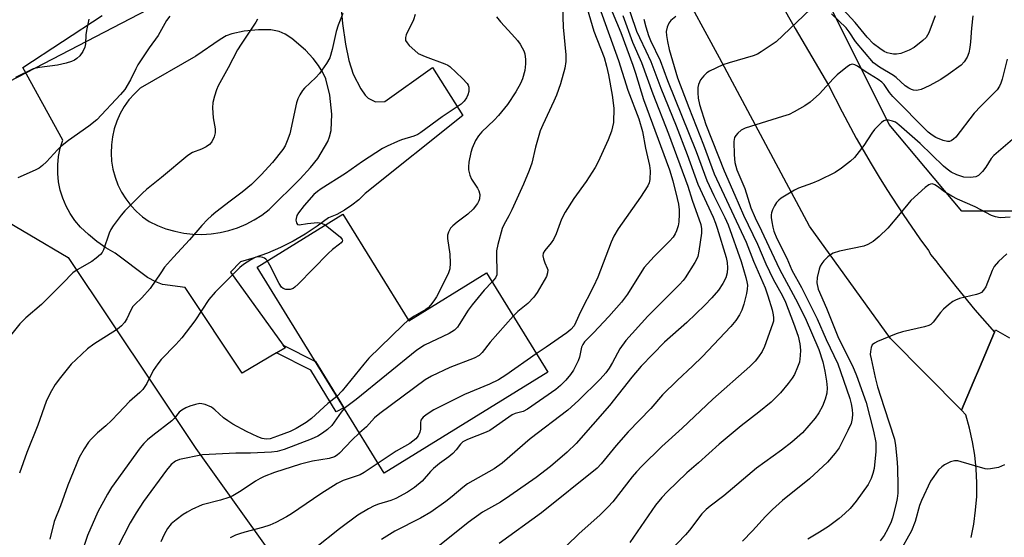
# Model space of a CAD drawing. Units: inches. Extents: x 1255763 to 1261764, y 509454 to 513454.
# Drawn here: x 1257342 to 1257599, y 510216 to 510351 of the extents above; entities that cross this region are included whole.
import ezdxf

# ---------------------------------------------------------------- set-up
doc = ezdxf.new("R2010")
doc.units = ezdxf.units.IN
doc.header["$MEASUREMENT"] = 0
for name, color, linetype in [('BLDG-Footprint', 5, 'Continuous'), ('NTRL-Trees', 3, 'Continuous'), ('TRANS-Driveway', 251, 'Continuous'), ('TRANS-Non Street Sidewalk', 7, 'Continuous'), ('TRANS-Road', 130, 'Continuous'), ('Undefined', 1, 'Continuous')]:
    doc.layers.add(name, color=color, linetype=linetype)

msp = doc.modelspace()

# ---------------------------------------------------------------- linework, layer by layer
at = {"layer": 'BLDG-Footprint', "elevation": 354.95}
msp.add_lwpolyline([(1257426.26, 510300.09), (1257443.46, 510272.22), (1257463.74, 510284.73), (1257479.72, 510258.82), (1257437.07, 510232.5), (1257403.89, 510286.28)], close=True, dxfattribs=at)
at = {"layer": 'NTRL-Trees'}
for points in [[(1257839.12, 510618.19), (1257723.79, 510433.13), (1257682.95, 510381.15), (1257680.76, 510377.32), (1257655.74, 510327.28), (1257610.37, 510300.81), (1257587.69, 510300.81), (1257568.79, 510323.5), (1257531.34, 510398.39), (1257524.67, 510416.79), (1257481.24, 510536.68), (1257491.24, 510558.34), (1257527.35, 510570.56), (1257570.13, 510573.9), (1257601.49, 510585.32), (1257612.06, 510605.53), (1257614.47, 510668.3), (1257593.46, 510698.34), (1257555.13, 510722.79), (1257488.46, 510732.23), (1257434.02, 510737.23), (1257415.68, 510758.34), (1257410.09, 510798.16)], [(1257329.61, 510696.22), (1257342.35, 510697.81), (1257354.25, 510699.3), (1257364.45, 510691.84), (1257371.67, 510686.57), (1257437.25, 510472.97), (1257446.28, 510450.39), (1257466.8, 510418.9), (1257467.11, 510400.39), (1257438.19, 510386.84), (1257403.46, 510370.56), (1257375.34, 510353.4), (1257334.57, 510332.23)], [(1257334.57, 510300.56), (1257354.66, 510288.77), (1257387.91, 510238.9), (1257417.35, 510197.79)]]:
    msp.add_lwpolyline(points, dxfattribs=at)
at = {"layer": 'TRANS-Driveway'}
msp.add_polyline3d([(1257425.46, 510357.57, 0), (1257426.18, 510349.83, 0), (1257426.92, 510344.44, 0), (1257427.83, 510340.12, 0), (1257428.99, 510336.6, 0), (1257431, 510332.73, 0), (1257432.1, 510331.13, 0), (1257432.88, 510330.32, 0), (1257434.79, 510329.4, 0), (1257437.18, 510329.47, 0), (1257449.62, 510338.32, 0), (1257457.55, 510325.85, 0), (1257432.13, 510305.47, 0), (1257430.46, 510303.85, 0), (1257428.65, 510302.4, 0), (1257426.71, 510301.12, 0), (1257424.67, 510300.02, 0), (1257422.53, 510299.12, 0), (1257419.56, 510296.91, 0), (1257416.48, 510294.88, 0), (1257413.28, 510293.04, 0), (1257409.98, 510291.38, 0), (1257406.58, 510289.93, 0), (1257403.11, 510288.67, 0), (1257399.57, 510287.62, 0), (1257396.94, 510284.95, 0), (1257410.69, 510265.91, 0), (1257411.2, 510265.2, 0), (1257408.98, 510263.89, 0), (1257399.98, 510258.56, 0), (1257385.16, 510280.97, 0), (1257379.26, 510281.74, 0), (1257377.47, 510282.37, 0), (1257375.34, 510283.57, 0), (1257366.93, 510289.86, 0), (1257364.48, 510291.32, 0), (1257362.13, 510292.96, 0), (1257359.91, 510294.76, 0), (1257357.82, 510296.71, 0), (1257356.4, 510298.4, 0), (1257355.15, 510300.23, 0), (1257354.09, 510302.17, 0), (1257353.23, 510304.21, 0), (1257352.58, 510306.33, 0), (1257352.14, 510308.5, 0), (1257351.92, 510310.7, 0), (1257351.92, 510312.91, 0), (1257352.15, 510315.11, 0), (1257352.59, 510317.28, 0), (1257353.24, 510319.4, 0), (1257342.77, 510338.35, 0), (1257363.51, 510351.9, 0)], dxfattribs=at)
msp.add_polyline3d([(1257387.13, 510294.86, 0), (1257389.51, 510294.79, 0), (1257391.89, 510294.93, 0), (1257394.25, 510295.27, 0), (1257396.57, 510295.8, 0), (1257398.84, 510296.53, 0), (1257401.04, 510297.45, 0), (1257403.15, 510298.55, 0), (1257405.17, 510299.83, 0), (1257407.06, 510301.27, 0), (1257415.15, 510309.31, 0), (1257417.81, 510312.24, 0), (1257419.71, 510314.63, 0), (1257422.36, 510319.01, 0), (1257422.82, 510320.24, 0), (1257423.19, 510321.94, 0), (1257423.41, 510326.15, 0), (1257422.89, 510331.15, 0), (1257421.84, 510335.34, 0), (1257421.06, 510337.03, 0), (1257419.93, 510338.84, 0), (1257418.52, 510340.68, 0), (1257416.56, 510342.82, 0), (1257413.01, 510345.89, 0), (1257411.26, 510347.02, 0), (1257409.64, 510347.76, 0), (1257407.53, 510348.17, 0), (1257404.26, 510348.2, 0), (1257400.54, 510347.81, 0), (1257397.33, 510347.15, 0), (1257395.85, 510346.56, 0), (1257394.24, 510345.65, 0), (1257387.92, 510341.3, 0), (1257373.44, 510332.94, 0), (1257371.9, 510331.48, 0), (1257370.5, 510329.87, 0), (1257369.26, 510328.14, 0), (1257368.2, 510326.29, 0), (1257367.33, 510324.35, 0), (1257366.65, 510322.33, 0), (1257366.17, 510320.26, 0), (1257365.9, 510318.15, 0), (1257365.83, 510316.02, 0), (1257365.97, 510313.9, 0), (1257366.32, 510311.8, 0), (1257366.87, 510309.75, 0), (1257367.62, 510307.75, 0), (1257368.56, 510305.85, 0), (1257369.69, 510304.04, 0), (1257370.98, 510302.35, 0), (1257372.43, 510300.79, 0), (1257374.03, 510299.39, 0), (1257375.76, 510298.14, 0), (1257377.9, 510297.11, 0), (1257380.13, 510296.25, 0), (1257382.42, 510295.59, 0), (1257384.76, 510295.13, 0)], close=True, dxfattribs=at)
at = {"layer": 'TRANS-Non Street Sidewalk'}
msp.add_lwpolyline([(1257408.98, 510263.89), (1257411.2, 510265.2), (1257410.69, 510265.91), (1257419.12, 510261.59), (1257425.2, 510251.75), (1257426.55, 510249.54), (1257424.49, 510248.52), (1257417.88, 510259.33)], close=True, dxfattribs=at)
at = {"layer": 'TRANS-Road'}
for points in [[(1257536.78, 510361.7), (1257544.25, 510348.55), (1257552.94, 510333.72), (1257556.46, 510326.77), (1257560.16, 510319.92), (1257564.05, 510313.18), (1257566.14, 510309.76), (1257568.12, 510306.54), (1257572.37, 510300.01), (1257576.79, 510293.61), (1257579.02, 510290.56), (1257579.65, 510289.45), (1257581.3, 510287.44), (1257581.39, 510287.32), (1257586.16, 510281.17), (1257591.09, 510275.14), (1257596.19, 510269.26), (1257592.29, 510260), (1257590.68, 510256.18), (1257587.63, 510248.93), (1257569.14, 510267.61), (1257548.01, 510296.95), (1257524.52, 510340.82), (1257503.12, 510380.24)], [(1257590.14, 510215.7), (1257590.82, 510219.23), (1257591.3, 510222.8), (1257591.57, 510226.39), (1257591.62, 510229.99), (1257591.47, 510233.58), (1257591.1, 510237.16), (1257590.52, 510240.71), (1257589.74, 510244.22), (1257588.76, 510247.68), (1257587.63, 510248.93), (1257590.68, 510256.18), (1257592.29, 510260), (1257596.19, 510269.26), (1257596.44, 510269.85), (1257600.12, 510267.83)]]:
    msp.add_lwpolyline(points, dxfattribs=at)
at = {"layer": 'Undefined'}
for points, elevation in [([(1257494.27, 510358.31), (1257498.73, 510347.44), (1257501.89, 510338.94), (1257502.6, 510336.85), (1257504.68, 510330), (1257511.44, 510311.64), (1257512.31, 510308.8), (1257513.49, 510304.17), (1257513.8, 510302.71), (1257514, 510301.23), (1257514.01, 510300.1), (1257513.89, 510298.11), (1257513.71, 510297), (1257513.31, 510295.69), (1257512.97, 510294.97), (1257512.42, 510294.1), (1257511.46, 510293), (1257507.43, 510289), (1257504.87, 510286.12), (1257504.22, 510285.2), (1257500.48, 510279.18), (1257498.9, 510277.11), (1257495.67, 510273.38), (1257491.66, 510269.09), (1257489.3, 510266.73), (1257488.85, 510266.06), (1257488.51, 510265.33), (1257487.98, 510262.77), (1257487.68, 510261.77), (1257486.45, 510259.38), (1257485.65, 510258.25), (1257484.43, 510256.77), (1257483.05, 510255.38), (1257481.82, 510254.34), (1257474.47, 510249.21), (1257473.28, 510248.6), (1257471.2, 510248.03), (1257470.42, 510247.68), (1257464.64, 510243.63), (1257463.61, 510243.16), (1257458.78, 510241.28), (1257457.54, 510240.64), (1257456.96, 510240.1), (1257455.86, 510238.61), (1257454.93, 510237.63), (1257453.89, 510236.74), (1257451.52, 510235.05), (1257449.95, 510233.73), (1257449.11, 510232.91), (1257446.93, 510230.39), (1257444.96, 510228.76), (1257443.11, 510227.57), (1257440.12, 510225.89), (1257438.8, 510225.36), (1257435.54, 510224.39), (1257434.48, 510223.99), (1257432.95, 510223.17), (1257430.2, 510221.53), (1257425.41, 510217.99), (1257419.08, 510212.92)], 348), ([(1257488.69, 510358.23), (1257491.75, 510347.82), (1257494.38, 510340.98), (1257495, 510338.72), (1257495.51, 510336.45), (1257496.49, 510331.11), (1257496.93, 510327.74), (1257496.82, 510324), (1257496.3, 510321.69), (1257495.48, 510319.46), (1257492.89, 510313.76), (1257492.06, 510312.21), (1257489.72, 510308.57), (1257486.47, 510304.15), (1257484.24, 510300.62), (1257483.28, 510298.79), (1257481.89, 510294.98), (1257481.24, 510293.48), (1257480.63, 510292.56), (1257478.92, 510290.61), (1257478.5, 510289.9), (1257478.41, 510289.17), (1257478.56, 510288.41), (1257478.93, 510287.38), (1257479.57, 510286), (1257479.69, 510285.53), (1257479.68, 510284.8), (1257479.34, 510283.77), (1257476.96, 510279.63), (1257476.1, 510278.44), (1257474.48, 510276.75), (1257471.89, 510274.63), (1257470.68, 510273.48)], 352), ([(1257499.68, 510357.41), (1257502.89, 510347.85), (1257503.6, 510346.14), (1257505.31, 510342.68), (1257506.56, 510339.93), (1257509.17, 510332.93), (1257513.16, 510323.1), (1257516.1, 510315.62), (1257518.83, 510307.92), (1257522.83, 510299.29), (1257523.48, 510297.71), (1257523.92, 510296.42), (1257526.21, 510288.73), (1257526.48, 510287.45), (1257526.62, 510286.08), (1257526.52, 510284.77), (1257526.16, 510283.49), (1257525.33, 510281.96), (1257524.23, 510280.26), (1257522.51, 510278.24), (1257520.67, 510276.3), (1257515.95, 510271.77), (1257510.17, 510266.69), (1257504.1, 510260.4), (1257501.65, 510257.57), (1257495.82, 510250.15), (1257487.13, 510240.27), (1257484.8, 510237.97), (1257480.41, 510234.26), (1257476.66, 510231.38), (1257469.81, 510226.54), (1257467.39, 510224.97), (1257462.68, 510222.35), (1257458.94, 510219.63), (1257449.29, 510211.85)], 344), ([(1257426.28, 510352.41), (1257425.07, 510349.35), (1257424.54, 510347.74), (1257423.52, 510343.04), (1257422.88, 510340.83), (1257422.04, 510339.35), (1257420.18, 510336.8), (1257419.2, 510335.75), (1257416.28, 510332.95), (1257415.74, 510332.3), (1257415.02, 510331.16), (1257414.54, 510330.19), (1257414.17, 510329.1), (1257412.42, 510321.06), (1257411.79, 510319.17), (1257411.22, 510317.89), (1257410.64, 510316.91), (1257407.89, 510313.51), (1257404.98, 510310.3), (1257402.48, 510307.8), (1257400, 510305.8), (1257396.85, 510303.5), (1257393.14, 510300.6), (1257392, 510299.67), (1257390.93, 510298.65), (1257389.52, 510297.13), (1257386.28, 510293.36), (1257382.1, 510288.86), (1257379.8, 510286.2), (1257378.78, 510284.8), (1257376.01, 510280.65), (1257373.86, 510278.22), (1257372.05, 510276.53), (1257371.53, 510275.94), (1257370.98, 510275.06), (1257369.93, 510272.73), (1257369.3, 510271.82), (1257368.58, 510270.97), (1257367.96, 510270.4), (1257367.26, 510269.89), (1257361.32, 510266.18), (1257359.72, 510264.94), (1257356.7, 510262.16), (1257355.46, 510260.91), (1257352.65, 510257.46), (1257351.28, 510255.61), (1257349.94, 510253.33), (1257348.92, 510251.19), (1257346.71, 510245.03), (1257343.82, 510237.9), (1257341.94, 510232.45)], 360), ([(1257483.52, 510354.31), (1257483.73, 510348.82), (1257484.45, 510341.65), (1257484.41, 510339.88), (1257484.13, 510338.16), (1257483.02, 510334.03), (1257481.96, 510331.08), (1257481.32, 510329.55), (1257478.43, 510323.41), (1257477.77, 510321.81), (1257476.51, 510317.59), (1257475.53, 510313.36), (1257474.9, 510311.44), (1257473.38, 510307.87), (1257470.31, 510301.2), (1257469.54, 510299.62), (1257468.24, 510297.3), (1257467.83, 510296.31), (1257466.7, 510292.16), (1257466.36, 510290.47), (1257466.32, 510289.05), (1257466.46, 510285.32), (1257466.39, 510284.23), (1257466.08, 510283.49), (1257465.17, 510282.41)], 354), ([(1257493.13, 510354.13), (1257498.15, 510340.17), (1257500.57, 510332.44), (1257503.44, 510324.93), (1257504.45, 510321.6), (1257505.2, 510317.25), (1257506.26, 510312.78), (1257506.41, 510311.35), (1257506.34, 510309.09), (1257506.15, 510308.26), (1257505.82, 510307.46), (1257503.93, 510304.51), (1257498.11, 510296.28), (1257496.94, 510294.32), (1257496.26, 510292.77), (1257492.73, 510283.63), (1257491.61, 510281.21), (1257488.22, 510274.57), (1257487.07, 510271.93), (1257486.56, 510270.94), (1257485.77, 510269.96), (1257484.71, 510269.09), (1257479.3, 510265.34), (1257476.73, 510263.67)], 350), ([(1257548.21, 510353.52), (1257539.3, 510345.03), (1257535.39, 510342.38), (1257534.38, 510341.79), (1257533.32, 510341.36), (1257526.98, 510339.56), (1257525.36, 510339), (1257521.87, 510337.35), (1257521.16, 510336.9), (1257520.38, 510336.2), (1257519.58, 510335.11), (1257519.02, 510333.91), (1257518.83, 510333.13), (1257518.81, 510331.72), (1257518.94, 510330.29), (1257519.29, 510328.69), (1257520.91, 510323.47), (1257525.68, 510311.4), (1257528.54, 510305.01), (1257530.74, 510299.78), (1257534.39, 510292.25), (1257536.62, 510287.14), (1257538.51, 510283.1), (1257540.93, 510278.72), (1257541.7, 510277.09), (1257543.81, 510271.65), (1257545.01, 510268.2), (1257545.45, 510266.22), (1257545.63, 510264.61), (1257545.58, 510263.18), (1257545.33, 510261.49), (1257544.88, 510260.11), (1257544.02, 510258.24), (1257543.41, 510257.27), (1257542.38, 510255.88), (1257540.41, 510253.41), (1257538.01, 510250.98), (1257534.79, 510248.41), (1257530.13, 510244.88), (1257524.45, 510240.09), (1257519.01, 510235.16), (1257515.94, 510232.54), (1257510.82, 510227.63), (1257509.42, 510226.15), (1257507.82, 510224.11), (1257501.14, 510214.44)], 338), ([(1257590.59, 510351.85), (1257590.25, 510348.59), (1257589.99, 510345.02), (1257589.8, 510343.56), (1257589.5, 510342.12), (1257589.06, 510341.05), (1257588.29, 510339.8), (1257587.51, 510338.94), (1257584.16, 510336.49), (1257582.2, 510335.2), (1257579.18, 510333.53), (1257577.11, 510332.62), (1257576.32, 510332.4), (1257575.81, 510332.35), (1257575.08, 510332.43), (1257574.59, 510332.58), (1257573.86, 510332.92), (1257572.94, 510333.51), (1257570.54, 510335.74), (1257569.89, 510336.25), (1257566.2, 510338.39), (1257564.67, 510339.51), (1257559.95, 510345.12), (1257558.35, 510347.64), (1257557.52, 510348.66), (1257553.71, 510352.34)], 338), ([(1257580.72, 510351.78), (1257579.11, 510347.41), (1257578.37, 510346.19), (1257577.56, 510345.35), (1257575.23, 510343.52), (1257573.95, 510342.82), (1257571.77, 510342.02), (1257570.66, 510341.78), (1257569.84, 510341.81), (1257569.03, 510341.95), (1257568.24, 510342.18), (1257567.48, 510342.54), (1257566.28, 510343.33), (1257564.66, 510344.55), (1257563, 510346.21), (1257559.84, 510350.06), (1257555.58, 510354.71)], 340), ([(1257404.01, 510350.94), (1257403.59, 510350.2), (1257399.71, 510344.46), (1257398.8, 510342.97), (1257396.39, 510338.29), (1257393.74, 510333.57), (1257393.29, 510332.51), (1257392.76, 510330.86), (1257392.33, 510329.19), (1257392.25, 510327.79), (1257392.42, 510325.23), (1257392.93, 510322.35), (1257392.94, 510321.27), (1257392.74, 510320.21), (1257392.13, 510318.96), (1257391.46, 510318.21), (1257390.63, 510317.62), (1257389.45, 510317.04), (1257387.07, 510316.12), (1257385.88, 510315.4), (1257379.01, 510309.65), (1257375.1, 510306.51), (1257374.01, 510305.52), (1257369.4, 510300.96), (1257368.47, 510299.83), (1257366.41, 510297.02), (1257365.79, 510296.04), (1257365.33, 510295.07), (1257363.83, 510290.73), (1257363.49, 510290.08), (1257363.04, 510289.53), (1257361.97, 510288.58), (1257360.81, 510287.72), (1257357, 510285.57), (1257355.81, 510284.75), (1257353.28, 510282.07), (1257347.67, 510276.51), (1257343.63, 510272.99), (1257342.02, 510271.44), (1257337.28, 510265.47)], 362), ([(1257360.01, 510350.95), (1257359.41, 510348.03), (1257359.24, 510346.85), (1257359.13, 510344.48), (1257358.99, 510343.66), (1257358.49, 510342.52), (1257357.65, 510341.37), (1257356.89, 510340.65), (1257356.27, 510340.22), (1257355.48, 510339.87), (1257354.09, 510339.43), (1257351.87, 510338.94), (1257347.13, 510338.33), (1257345.51, 510337.96), (1257340.9, 510335.72)], 366), ([(1257381.14, 510351.73), (1257380.28, 510350.63), (1257378.13, 510346.69), (1257375.78, 510343.5), (1257372.82, 510338.99), (1257372.26, 510337.96), (1257370.92, 510335.09), (1257369.41, 510332.62), (1257368.29, 510331.28), (1257362.08, 510324.67), (1257360.05, 510323), (1257354.71, 510319.25), (1257352.66, 510317.61), (1257351.81, 510316.83), (1257348.95, 510313.68), (1257347.95, 510312.73), (1257347.08, 510312.08), (1257346.06, 510311.54), (1257341.49, 510309.55)], 364), ([(1257445.16, 510352.17), (1257444.73, 510350.81), (1257442.79, 510346.9), (1257442.57, 510346.12), (1257442.63, 510345.41), (1257443.01, 510344.74), (1257443.57, 510344.11), (1257445.04, 510342.73), (1257445.95, 510342.03), (1257447.73, 510341.2), (1257452.91, 510339.3), (1257453.68, 510338.91), (1257454.16, 510338.57), (1257457.46, 510335.49), (1257458.67, 510334.19), (1257458.95, 510333.71), (1257459.1, 510333.18), (1257459.11, 510332.04), (1257458.9, 510331.22), (1257458.52, 510330.45), (1257457.87, 510329.51), (1257457.12, 510328.76), (1257452.17, 510325.47), (1257446.64, 510321.35), (1257445.81, 510320.86), (1257444.81, 510320.42), (1257441.57, 510319.44), (1257440.5, 510319.04), (1257437.86, 510317.85), (1257436.57, 510317.17), (1257431.38, 510313.85), (1257426.99, 510310.64), (1257420.64, 510306.69), (1257419.67, 510306.02), (1257418.68, 510305.16), (1257416.15, 510302.3), (1257414.68, 510300.4), (1257414.31, 510299.7), (1257414.07, 510298.98), (1257414.03, 510298.49), (1257414.15, 510297.82), (1257414.48, 510297.35), (1257414.87, 510297.26), (1257417.05, 510297.65), (1257419.62, 510297.87), (1257420.7, 510297.75), (1257421.66, 510297.25)], 358), ([(1257499.33, 510351.92), (1257501.84, 510344.94), (1257504.13, 510339.66), (1257507.15, 510331.45), (1257511.19, 510321), (1257516.23, 510307.41), (1257517.4, 510303.72), (1257519.63, 510297.38), (1257519.82, 510296.21), (1257519.78, 510295.1), (1257519.13, 510290.44), (1257518.84, 510289.02), (1257518.52, 510288.21), (1257518.1, 510287.44), (1257515.57, 510283.44), (1257515.04, 510282.75), (1257514.08, 510281.72), (1257505.77, 510273.42), (1257500.04, 510267.11), (1257498.47, 510264.94), (1257496.6, 510261.34), (1257495.76, 510259.9), (1257494.82, 510258.64), (1257493.34, 510257.04), (1257487.76, 510251.47), (1257484.93, 510248.91), (1257475.12, 510241.43), (1257467.82, 510235.09), (1257465.7, 510233.59), (1257458.79, 510229.72), (1257457.52, 510228.76), (1257454.75, 510226.38), (1257453.13, 510225.09), (1257449.18, 510222.3), (1257446.54, 510220.78), (1257439.79, 510217.34), (1257436.32, 510215.19)], 346), ([(1257466.34, 510351.56), (1257467.37, 510350.22), (1257470.33, 510347.07), (1257471.83, 510345.36), (1257472.49, 510344.43), (1257473.07, 510343.44), (1257473.44, 510342.67), (1257473.69, 510341.86), (1257473.9, 510340.43), (1257473.94, 510339.27), (1257473.7, 510337.57), (1257473.12, 510335.39), (1257472.6, 510334.16), (1257471.36, 510331.99), (1257469.18, 510328.67), (1257466.86, 510325.81), (1257465.72, 510324.55), (1257462.56, 510321.54), (1257461.63, 510320.49), (1257460.9, 510319.32), (1257459.99, 510317.29), (1257459.68, 510316.18), (1257459.17, 510313.6), (1257459.02, 510312.45), (1257459.03, 510311.6), (1257459.36, 510310.22), (1257459.79, 510309.17), (1257461.37, 510306.85), (1257461.75, 510306.14), (1257462, 510305.2), (1257461.94, 510304.1), (1257461.77, 510303.54), (1257461.42, 510302.81), (1257460.29, 510301.33), (1257458.84, 510300.05), (1257456.06, 510297.98), (1257454.93, 510297.04), (1257454.37, 510296.39), (1257453.85, 510295.38), (1257453.59, 510294.57), (1257453.53, 510293.72), (1257454.17, 510289.63), (1257454.26, 510287.27), (1257454.16, 510285.82), (1257453.72, 510284.46), (1257450.68, 510278.49), (1257450.04, 510277.49), (1257449.14, 510276.3), (1257448.53, 510275.67), (1257447.91, 510275.19), (1257444.9, 510273.48), (1257443.33, 510272.43)], 356), ([(1257504.74, 510350.91), (1257505.26, 510348.93), (1257505.99, 510346.71), (1257506.52, 510345.41), (1257509.01, 510340.16), (1257510.95, 510334.91), (1257518.44, 510316.43), (1257521.16, 510308.87), (1257522.99, 510304.98), (1257525.88, 510299.23), (1257526.72, 510297.32), (1257530.11, 510287.68), (1257531.37, 510283.51), (1257531.66, 510282.38), (1257531.77, 510281.51), (1257531.75, 510280.48), (1257531.55, 510279.36), (1257530.83, 510276.6), (1257530.29, 510275.05), (1257529.74, 510273.82), (1257528.78, 510272.33), (1257527.46, 510270.75), (1257519.99, 510262.88), (1257517.58, 510260.51), (1257513.42, 510256.63), (1257509.67, 510252.93), (1257506.57, 510249.39), (1257500.7, 510243.26), (1257497.55, 510239.7), (1257493.68, 510234.97), (1257492.61, 510233.81), (1257478.11, 510222.16), (1257467.08, 510214.13)], 342), ([(1257513.09, 510351.63), (1257511.81, 510350.56), (1257511.31, 510349.92), (1257510.85, 510348.87), (1257510.62, 510347.75), (1257510.66, 510346.69), (1257510.92, 510345.1), (1257511.39, 510343.03), (1257513.58, 510335.62), (1257516.49, 510327.92), (1257520.37, 510318.14), (1257523.15, 510310.63), (1257531.44, 510292.8), (1257533.38, 510287.78), (1257536.4, 510280.87), (1257537.14, 510278.78), (1257538.25, 510275.12), (1257538.54, 510273.81), (1257538.61, 510273), (1257538.55, 510272.18), (1257538.34, 510271.34), (1257536.25, 510265.55), (1257535.59, 510264.27), (1257534.67, 510262.82), (1257533.76, 510261.75), (1257532.37, 510260.35), (1257522.78, 510251.84), (1257514.78, 510244.25), (1257509.47, 510239.44), (1257504.27, 510234.3), (1257502.84, 510232.83), (1257501.71, 510231.5), (1257496.65, 510225.03), (1257495.47, 510223.72), (1257493.4, 510221.65), (1257487.83, 510216.64), (1257484.65, 510213.64)], 340), ([(1257599.56, 510340.47), (1257598.19, 510335.33), (1257597.84, 510334.25), (1257597.5, 510333.48), (1257596.9, 510332.54), (1257596.35, 510331.89), (1257592.64, 510328.28), (1257590.91, 510326.38), (1257586.17, 510320.19), (1257585.57, 510319.61), (1257584.93, 510319.19), (1257584.47, 510319.01), (1257583.92, 510318.99), (1257582.83, 510319.28), (1257580.92, 510320.08), (1257579.96, 510320.64), (1257578.93, 510321.44), (1257569.73, 510330.76), (1257568.83, 510331.84), (1257567.45, 510333.88), (1257566.83, 510334.51), (1257565.91, 510335.17), (1257562.49, 510337.31), (1257560.51, 510338.71), (1257559.8, 510339.05), (1257559.1, 510339.18), (1257558.62, 510339.04), (1257557.92, 510338.63), (1257555.18, 510336.43), (1257554.14, 510335.4), (1257550.61, 510331.44), (1257548.19, 510329.29), (1257546.76, 510328.29), (1257543.95, 510326.74), (1257542.65, 510326.1), (1257540.96, 510325.51), (1257531.17, 510322.47), (1257530.15, 510322), (1257529.27, 510321.24), (1257528.72, 510320.57), (1257528.45, 510320.08), (1257528.23, 510319.03), (1257528.31, 510315.53), (1257528.52, 510313.52), (1257529.01, 510311.64), (1257531.09, 510306.76), (1257532.67, 510301.74), (1257533.78, 510299.12), (1257535.49, 510295.72), (1257537.34, 510291.63), (1257540.17, 510285.68), (1257544.34, 510277.94), (1257546.88, 510273.05), (1257550.4, 510264.79), (1257551.48, 510261.57), (1257552.01, 510259.08), (1257552.43, 510256.46), (1257552.54, 510254.77), (1257552.46, 510253.4), (1257552.05, 510251.78), (1257551.37, 510249.95), (1257550.42, 510248.26), (1257549.47, 510246.87), (1257546.11, 510243.05), (1257543.34, 510240.55), (1257540.67, 510238.5), (1257534.12, 510233.77), (1257525.64, 510226.62), (1257522.06, 510223.91), (1257521, 510223.03), (1257519.91, 510221.84), (1257516.64, 510217.58), (1257515.62, 510216.38), (1257507.46, 510207.92)], 336), ([(1257601.53, 510320.03), (1257596.09, 510315.41), (1257595.35, 510314.55), (1257593.96, 510312.36), (1257593.07, 510311.19), (1257592.07, 510310.16), (1257591.36, 510309.78), (1257589.96, 510309.63), (1257588.22, 510309.75), (1257586.4, 510310.31), (1257584.96, 510311.06), (1257583.85, 510311.85), (1257582.94, 510312.63), (1257576.81, 510318.47), (1257571.24, 510323.41), (1257570.36, 510324.04), (1257569.63, 510324.36), (1257568.61, 510324.6), (1257567.86, 510324.61), (1257567.39, 510324.46), (1257566.72, 510323.99), (1257564.91, 510322.12), (1257564.2, 510321.19), (1257562.17, 510318.01), (1257559.69, 510314.87), (1257558.64, 510313.89), (1257556.36, 510312.1), (1257554.67, 510310.97), (1257550.37, 510308.86), (1257548.73, 510308.15), (1257545.1, 510306.83), (1257544.05, 510306.34), (1257540.61, 510304.27), (1257539.94, 510303.76), (1257539.4, 510303.14), (1257538.82, 510302.2), (1257538.33, 510301.19), (1257538.07, 510300.42), (1257537.99, 510299.93), (1257537.99, 510299.16), (1257538.11, 510298.08), (1257538.38, 510296.69), (1257538.69, 510295.61), (1257539.44, 510293.75), (1257542.06, 510288.57), (1257543.34, 510285.49), (1257545.88, 510280.92), (1257550.01, 510272.76), (1257552.35, 510267.41), (1257555.35, 510261.02), (1257557.64, 510254.53), (1257558.45, 510251.98), (1257558.83, 510250.55), (1257559.1, 510249.09), (1257559.22, 510247.92), (1257559.14, 510246.78), (1257558.8, 510245.44), (1257558, 510243.6), (1257555.69, 510239.13), (1257554.69, 510237.75), (1257552.68, 510235.4), (1257548.01, 510231.03), (1257540.96, 510225.34), (1257538.34, 510223.02), (1257536.47, 510221.19), (1257533.15, 510217.45), (1257530.51, 510214.74)], 334), ([(1257600.28, 510299.25), (1257597.74, 510299.14), (1257596.44, 510299.35), (1257595.43, 510299.69), (1257591.19, 510302.01), (1257586.58, 510303.99), (1257585.05, 510304.73), (1257583.19, 510305.89), (1257581.38, 510307.32), (1257580.7, 510307.73), (1257580.01, 510307.96), (1257579.55, 510307.91), (1257579.09, 510307.69), (1257578.18, 510307.01), (1257574.4, 510303.65), (1257571.6, 510300.22), (1257568.36, 510296.44), (1257566.1, 510294.25), (1257564.58, 510292.95), (1257563.2, 510292.14), (1257562.16, 510291.75), (1257555.83, 510290.43), (1257554.17, 510289.93), (1257553.44, 510289.5), (1257552.78, 510288.94), (1257551.74, 510287.91), (1257551.19, 510287.24), (1257550.79, 510286.5), (1257550.5, 510285.71), (1257549.97, 510283.51), (1257549.91, 510282.11), (1257550.23, 510280.47), (1257552.38, 510275.5), (1257555.57, 510267.68), (1257559.15, 510260.54), (1257560.26, 510257.97), (1257562.73, 510250.89), (1257564.69, 510243.47), (1257565.27, 510240.46), (1257565.31, 510238.12), (1257564.82, 510233.74), (1257564.51, 510232.38), (1257564.09, 510231.08), (1257563.23, 510229.57), (1257560.14, 510225.19), (1257558.57, 510223.3), (1257557.19, 510221.93), (1257555.68, 510220.67), (1257552.97, 510218.61), (1257550.6, 510217.11), (1257547.5, 510215.3)], 332), ([(1257421.66, 510297.25), (1257425.63, 510294.07), (1257426.08, 510293.49), (1257426.14, 510293.3), (1257426.09, 510292.96), (1257425.83, 510292.58), (1257425.44, 510292.22), (1257423.54, 510290.82), (1257422.43, 510289.83), (1257414.6, 510281.79), (1257413.74, 510280.99), (1257413.28, 510280.67), (1257412.51, 510280.4), (1257411.41, 510280.4), (1257410.67, 510280.65), (1257410.29, 510281), (1257409.67, 510281.96), (1257407.26, 510286.77), (1257406.57, 510287.94)], 358), ([(1257406.57, 510287.94), (1257406.2, 510288.36), (1257405.85, 510288.6), (1257405.37, 510288.79), (1257404.6, 510288.93), (1257404.08, 510288.93), (1257403.56, 510288.83), (1257402.28, 510288.19), (1257400.32, 510286.91), (1257399.41, 510286.17), (1257392.95, 510279.69), (1257391.33, 510277.77), (1257387.65, 510272.25), (1257384.27, 510267.84), (1257382.74, 510266.07), (1257378.9, 510262.13), (1257377.98, 510261.06), (1257376.83, 510259.26), (1257375.17, 510255.88), (1257374.08, 510254.31), (1257373.31, 510253.52), (1257370.61, 510251.2), (1257367.78, 510248.11), (1257365.93, 510246.22), (1257364.44, 510244.82), (1257362.27, 510243.01), (1257360.66, 510241.4), (1257359.92, 510240.55), (1257358.81, 510238.84), (1257357.53, 510236.54), (1257354.54, 510229.37), (1257352.61, 510223.99), (1257350.98, 510219.86), (1257349.83, 510215.27)], 358), ([(1257599.48, 510289.71), (1257597.28, 510287.7), (1257596.11, 510286.38), (1257595.58, 510285.33), (1257593.97, 510281.13), (1257593.37, 510280.21), (1257592.79, 510279.65), (1257592.32, 510279.4), (1257591.54, 510279.13), (1257587.12, 510278.03), (1257586.08, 510277.65), (1257585.34, 510277.28), (1257584.21, 510276.42), (1257582.93, 510275.27), (1257582.15, 510274.41), (1257580.2, 510271.85), (1257579.58, 510271.31), (1257579.1, 510271.05), (1257578, 510270.69), (1257572.25, 510269.33), (1257570.55, 510268.85), (1257565.69, 510266.84), (1257564.94, 510266.45), (1257564.34, 510265.95), (1257564.03, 510265.29), (1257563.85, 510264.26), (1257563.83, 510263.45), (1257564.02, 510262.29), (1257565.07, 510257.49), (1257565.74, 510254.98), (1257567.41, 510249.59), (1257570.11, 510241.36), (1257570.44, 510239.71), (1257570.78, 510236.29), (1257570.92, 510233.96), (1257571.01, 510229.02), (1257570.98, 510227.31), (1257570.86, 510225.92), (1257570.53, 510224.23), (1257569.61, 510220.84), (1257569.23, 510219.77), (1257568.44, 510217.97), (1257567.45, 510216.25), (1257566.4, 510214.83)], 330), ([(1257465.17, 510282.41), (1257463.12, 510280.25), (1257460, 510276.42), (1257458.98, 510274.99), (1257456.65, 510271.24), (1257456.13, 510270.57), (1257455.36, 510269.82), (1257454.71, 510269.33), (1257453.96, 510268.92), (1257447.54, 510265.9), (1257445.53, 510264.6), (1257429.73, 510251.72), (1257426.64, 510249.4)], 354), ([(1257470.68, 510273.48), (1257464.67, 510266.66), (1257462.6, 510263.97), (1257461.83, 510263.21), (1257460.56, 510262.53), (1257454.18, 510260.02), (1257449.43, 510257.77), (1257447.76, 510256.83), (1257435.88, 510248.08), (1257434.56, 510246.9), (1257432.47, 510244.61), (1257430.58, 510243.02)], 352), ([(1257443.33, 510272.43), (1257441.91, 510271.14), (1257433.06, 510262.51), (1257431.71, 510260.94), (1257426.12, 510254), (1257424.74, 510252.49)], 356), ([(1257476.73, 510263.67), (1257468.75, 510258.06), (1257466.85, 510256.82), (1257464.54, 510255.7), (1257457.98, 510252.98), (1257450.03, 510248.98), (1257448.29, 510247.91), (1257447.23, 510247.07), (1257446.89, 510246.69), (1257446.65, 510246.29), (1257446.49, 510245.59), (1257446.5, 510243.94), (1257446.35, 510243.2), (1257445.94, 510242.27), (1257445.28, 510241.45), (1257443.76, 510240.27), (1257440.14, 510238.22), (1257435.45, 510235.13)], 350), ([(1257424.74, 510252.49), (1257422.35, 510250.65), (1257418.11, 510246.74), (1257416.73, 510245.75), (1257414.07, 510244.16), (1257412.56, 510243.39), (1257409.27, 510242.11), (1257407.31, 510241.47), (1257406.27, 510241.36), (1257405.2, 510241.55), (1257404.11, 510241.98), (1257401.15, 510243.35), (1257397.6, 510245.28), (1257396.24, 510246.13), (1257395.15, 510246.97), (1257392.86, 510249.04), (1257391.98, 510249.7), (1257390.37, 510250.41), (1257389.53, 510250.62), (1257388.96, 510250.64), (1257387.81, 510250.45), (1257386.38, 510250.01), (1257385.3, 510249.5), (1257384.27, 510248.91), (1257383.62, 510248.37), (1257382.26, 510246.76), (1257381.65, 510246.16), (1257376.68, 510242.33), (1257375.32, 510241.16), (1257374.35, 510240.22), (1257373.45, 510239.11), (1257365.92, 510228.78), (1257364.85, 510227.03), (1257362.38, 510222.38), (1257359.69, 510216.27), (1257357.99, 510211.32)], 356), ([(1257426.64, 510249.4), (1257425.81, 510248.41), (1257423.41, 510244.96), (1257422.31, 510243.9), (1257421, 510242.92), (1257419.73, 510242.13), (1257417.98, 510241.33), (1257411, 510238.63), (1257409.11, 510238.17), (1257407.69, 510238.01), (1257402.17, 510237.72), (1257398.35, 510237.7), (1257389.63, 510237.3), (1257383.69, 510236.05), (1257382.63, 510235.6), (1257381.49, 510234.73), (1257380.27, 510233.27), (1257374.29, 510225.09), (1257372.33, 510222.14), (1257370.84, 510219.57), (1257365.95, 510210.07)], 354), ([(1257430.58, 510243.02), (1257428.58, 510241.14), (1257425.39, 510237.74), (1257424.78, 510237.2), (1257424.07, 510236.77), (1257422.74, 510236.31), (1257418.39, 510235.62), (1257415.21, 510234.84), (1257408.46, 510232.63), (1257405.74, 510231.61), (1257404.69, 510231.13), (1257403.47, 510230.43), (1257399.79, 510227.84), (1257397.55, 510226.55), (1257396.5, 510226.12), (1257394.32, 510225.45), (1257389.59, 510224.23), (1257386.93, 510223.01), (1257385.64, 510222.33), (1257384.66, 510221.71), (1257382.79, 510220.36), (1257381.52, 510219.26), (1257380.51, 510218.03), (1257379.68, 510216.48), (1257378.84, 510214.6)], 352), ([(1257435.45, 510235.13), (1257431.8, 510232.66), (1257430.79, 510232.08), (1257426.32, 510230.54), (1257424.77, 510229.84), (1257420.57, 510227.13), (1257412.85, 510221.87), (1257411.61, 510221.1), (1257408.8, 510219.58), (1257407.22, 510218.92), (1257405.33, 510218.29), (1257400.75, 510217.11), (1257399.36, 510216.69), (1257398.28, 510216.29), (1257396.89, 510215.6)], 350), ([(1257598.85, 510234.67), (1257597.26, 510233.98), (1257595.21, 510233.6), (1257594.33, 510233.54), (1257593.78, 510233.6), (1257587.5, 510235.48), (1257586.66, 510235.67), (1257585.83, 510235.72), (1257584.74, 510235.43), (1257583.17, 510234.67), (1257582.45, 510234.18), (1257581.64, 510233.33), (1257580.38, 510231.65), (1257579.57, 510230.4), (1257577.14, 510225.39), (1257576.64, 510224.05), (1257575.53, 510219.92), (1257574.59, 510217.44), (1257571.35, 510211.75)], 328)]:
    msp.add_lwpolyline(points, dxfattribs=dict(at, elevation=elevation))

doc.saveas('drawing.dxf')
